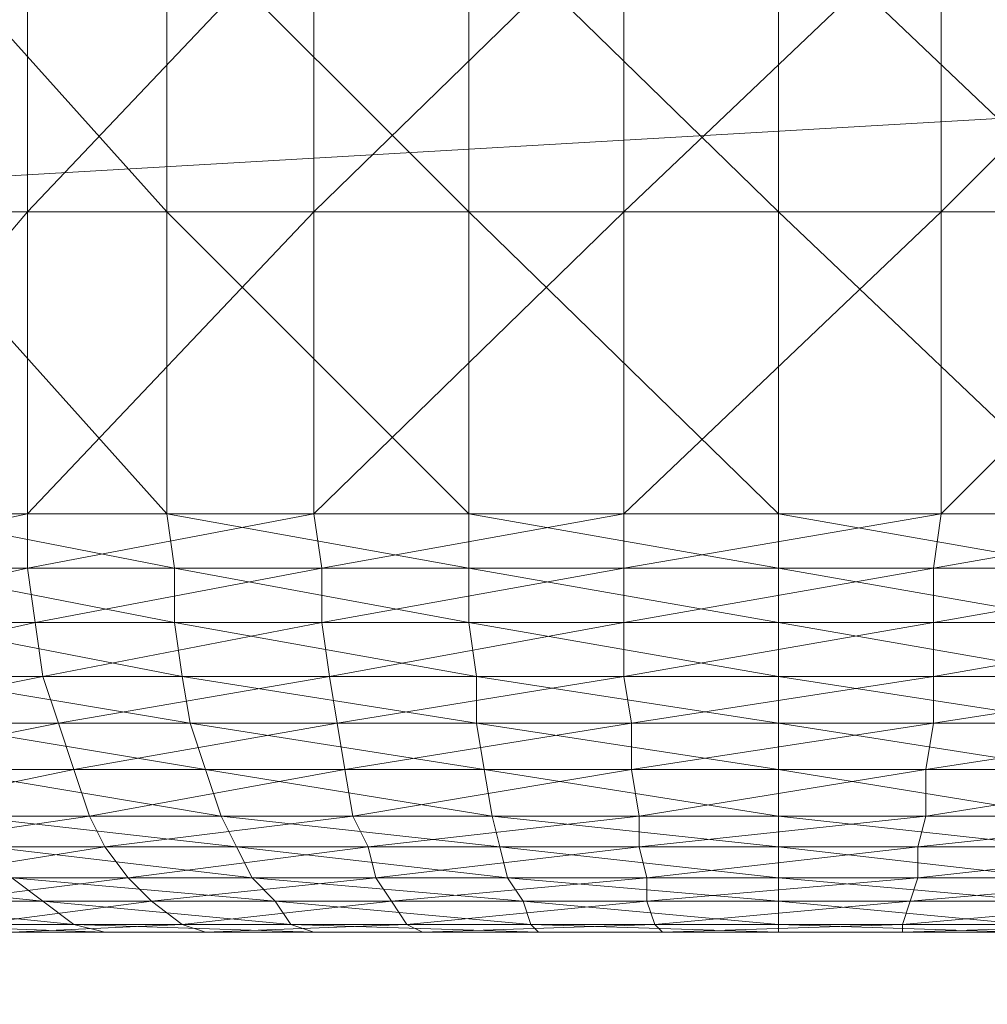
# Model space of a CAD drawing. Units: millimetres. Extents: x -428 to -27, y -2948 to -2909.
# Drawn here: x -38 to -36, y -2915 to -2914 of the extents above; entities that cross this region are included whole.
import ezdxf

# ---------------------------------------------------------------- set-up
doc = ezdxf.new("R2010")
doc.units = ezdxf.units.MM
doc.layers.add('Default', color=7, linetype='Continuous', true_color=0x000000)

msp = doc.modelspace()

# ---------------------------------------------------------------- meshes
at = {"layer": 'Default', "color": 18, "linetype": 'Continuous', "lineweight": 13, "true_color": 0x000000}
mesh = msp.add_polyface(dxfattribs=at)
corners = [(-114.885, -2915.7284, 174.09), (-75.375, -2913.4784, 175.93), (-75.375, -2915.8884, 174.51), (-114.885, -2913.1784, 175.59), (-75.375, -2911.6984, 178.09), (-114.885, -2911.3084, 177.87), (-75.375, -2910.4884, 180.73), (-114.885, -2910.0384, 180.65), (-75.375, -2910.5184, 183.52), (-114.885, -2910.0684, 183.61), (-75.375, -2911.7884, 186.14), (-75.375, -2910.5184, 183.52), (-114.885, -2911.3984, 186.37), (-75.375, -2913.5984, 188.26), (-114.885, -2913.3184, 188.61), (-75.375, -2916.0384, 189.63), (-114.885, -2915.8884, 190.06), (-75.375, -2918.7984, 190.09), (-114.885, -2918.7984, 190.54), (-75.375, -2921.5384, 189.58), (-114.885, -2921.6984, 190), (-75.375, -2924.2284, 188.26), (-114.885, -2924.5184, 188.61), (-75.375, -2925.9984, 186.1), (-114.885, -2926.3984, 186.33), (-75.375, -2926.9284, 183.47), (-114.885, -2927.3784, 183.54), (-75.375, -2926.8984, 180.67), (-114.885, -2927.3484, 180.59), (-75.375, -2925.6384, 177.95), (-114.885, -2926.0284, 177.72), (-75.375, -2923.8184, 175.83), (-114.885, -2924.1084, 175.48), (-75.375, -2921.3884, 174.46), (-114.885, -2921.5384, 174.03), (-75.375, -2918.6284, 174), (-114.885, -2918.6284, 173.54), (-28.605, -2913.1784, 175.59), (-28.605, -2911.3084, 177.87), (-28.605, -2910.3284, 180.65), (-28.605, -2910.3584, 183.61), (-28.605, -2911.3984, 186.37), (-28.605, -2913.3184, 188.61), (-28.605, -2915.8884, 190.06), (-28.605, -2918.7984, 190.54), (-28.605, -2921.6984, 190), (-28.605, -2924.2384, 188.5), (-28.605, -2926.1184, 186.22), (-28.605, -2927.0984, 183.44), (-28.605, -2927.0684, 180.48), (-28.605, -2926.0284, 177.72), (-28.605, -2924.1084, 175.48), (-28.605, -2921.5384, 174.03), (-28.605, -2918.6284, 173.54), (-28.605, -2915.7284, 174.09)]
mesh.append_faces([[corners[k] for k in face] for face in [(0, 1, 2, 2), (3, 4, 1, 1), (5, 6, 4, 4), (7, 8, 6, 6), (9, 10, 11, 11), (12, 13, 10, 10), (14, 15, 13, 13), (16, 17, 15, 15), (18, 19, 17, 17), (20, 21, 19, 19), (22, 23, 21, 21), (24, 25, 23, 23), (26, 27, 25, 25), (28, 29, 27, 27), (30, 31, 29, 29), (32, 33, 31, 31), (34, 35, 33, 33), (36, 2, 35, 35), (2, 1, 37, 37), (1, 4, 38, 38), (4, 6, 39, 39), (6, 8, 40, 40), (11, 10, 41, 41), (10, 13, 42, 42), (13, 15, 43, 43), (15, 17, 44, 44), (17, 19, 45, 45), (19, 21, 46, 46), (21, 23, 47, 47), (23, 25, 48, 48), (25, 27, 49, 49), (27, 29, 50, 50), (29, 31, 51, 51), (31, 33, 52, 52), (33, 35, 53, 53), (35, 2, 54, 54)]], dxfattribs={"color": 18})
mesh = msp.add_polyface(dxfattribs=at)
corners = [(-75.375, -2915.8884, 174.51), (-28.605, -2913.1784, 175.59), (-28.605, -2915.7284, 174.09), (-75.375, -2913.4784, 175.93), (-28.605, -2911.3084, 177.87), (-75.375, -2911.6984, 178.09), (-28.605, -2910.3284, 180.65), (-75.375, -2910.4884, 180.73), (-28.605, -2910.3584, 183.61), (-75.375, -2910.5184, 183.52), (-28.605, -2911.3984, 186.37), (-28.605, -2910.3584, 183.61), (-75.375, -2911.7884, 186.14), (-28.605, -2913.3184, 188.61), (-75.375, -2913.5984, 188.26), (-28.605, -2915.8884, 190.06), (-75.375, -2916.0384, 189.63), (-28.605, -2918.7984, 190.54), (-75.375, -2918.6284, 174), (-28.605, -2918.6284, 173.54), (-27.115, -2913.8484, 176.36), (-27.115, -2916.0784, 175.04), (-27.115, -2912.1984, 178.37), (-27.115, -2911.3284, 180.82), (-27.115, -2911.3584, 183.42), (-27.115, -2912.2684, 185.85), (-27.115, -2911.3584, 183.42), (-27.115, -2913.9584, 187.82), (-27.115, -2916.2284, 189.1), (-27.115, -2918.7884, 189.53), (-27.115, -2918.6384, 174.56), (-27.115, -2918.7084, 182.04), (-27.115, -2916.0784, 175.04), (-27.115, -2913.8484, 176.36), (-27.115, -2912.1984, 178.37), (-27.115, -2911.3284, 180.82), (-27.115, -2911.3584, 183.42), (-27.115, -2911.3584, 183.42), (-27.115, -2912.2684, 185.85), (-27.115, -2913.9584, 187.82), (-27.115, -2916.2284, 189.1), (-27.115, -2918.7884, 189.53), (-27.115, -2918.6384, 174.56)]
mesh.append_faces([[corners[k] for k in face] for face in [(0, 1, 2, 2), (3, 4, 1, 1), (5, 6, 4, 4), (7, 8, 6, 6), (9, 10, 11, 11), (12, 13, 10, 10), (14, 15, 13, 13), (16, 17, 15, 15), (18, 2, 19, 19), (2, 20, 21, 21), (2, 1, 20, 20), (1, 22, 20, 20), (1, 4, 22, 22), (4, 23, 22, 22), (4, 6, 23, 23), (6, 24, 23, 23), (6, 8, 24, 24), (11, 25, 26, 26), (11, 10, 25, 25), (10, 27, 25, 25), (10, 13, 27, 27), (13, 28, 27, 27), (13, 15, 28, 28), (15, 29, 28, 28), (15, 17, 29, 29), (19, 21, 30, 30), (19, 2, 21, 21), (31, 32, 33, 33), (31, 33, 34, 34), (31, 34, 35, 35), (31, 35, 36, 36), (31, 37, 38, 38), (31, 38, 39, 39), (31, 39, 40, 40), (31, 40, 41, 41), (31, 42, 32, 32)]], dxfattribs={"color": 18})
mesh = msp.add_polyface(dxfattribs=at)
corners = [(-37.045, -2914.1384, 180.31), (-36.645, -2914.1384, 180.27), (-36.645, -2914.2084, 180.28), (-37.435, -2914.1384, 180.43), (-37.045, -2914.2084, 180.32), (-37.785, -2914.1384, 180.63), (-37.425, -2914.2084, 180.44), (-38.095, -2914.1384, 180.89), (-37.785, -2914.2084, 180.63), (-37.615, -2914.1384, 184.02), (-37.945, -2914.1384, 183.79), (-37.945, -2914.2084, 183.78), (-37.615, -2914.2084, 184.02), (-37.245, -2914.1384, 184.18), (-37.235, -2914.2084, 184.17), (-36.845, -2914.1384, 184.26), (-36.845, -2914.2084, 184.26), (-36.435, -2914.1384, 184.26), (-37.045, -2913.7484, 180.31), (-36.645, -2913.7484, 180.27), (-36.645, -2914.1384, 180.27), (-37.045, -2914.1384, 180.31), (-37.435, -2913.7484, 180.43), (-37.435, -2914.1384, 180.43), (-37.785, -2913.7484, 180.63), (-37.785, -2914.1384, 180.63), (-38.095, -2913.7484, 180.89), (-38.095, -2914.1384, 180.89), (-37.945, -2914.1384, 183.79), (-37.945, -2913.7484, 183.79), (-38.225, -2914.1384, 183.49), (-37.615, -2913.7484, 184.02), (-37.615, -2914.1384, 184.02), (-37.245, -2913.7484, 184.18), (-37.245, -2914.1384, 184.18), (-36.845, -2913.7484, 184.26), (-36.845, -2914.1384, 184.26), (-36.435, -2913.7484, 184.26), (-37.045, -2913.3584, 180.31), (-36.645, -2913.3584, 180.27), (-37.435, -2913.3584, 180.43), (-37.785, -2913.3584, 180.63), (-38.095, -2913.3584, 180.89), (-37.945, -2913.3584, 183.79), (-38.225, -2913.7484, 183.49), (-37.615, -2913.3584, 184.02), (-37.245, -2913.3584, 184.18), (-36.845, -2913.3584, 184.26), (-36.435, -2913.3584, 184.26), (-37.045, -2912.9684, 180.31), (-37.435, -2912.9684, 180.43)]
mesh.append_faces([[corners[k] for k in face] for face in [(0, 1, 2, 2), (3, 0, 4, 4), (5, 3, 6, 6), (7, 5, 8, 8), (9, 10, 11, 11), (12, 9, 11, 11), (13, 9, 12, 12), (14, 13, 12, 12), (15, 13, 14, 14), (16, 15, 14, 14), (17, 15, 16, 16), (18, 19, 20, 20), (21, 18, 20, 20), (22, 18, 21, 21), (23, 22, 21, 21), (24, 22, 23, 23), (25, 24, 23, 23), (26, 24, 25, 25), (27, 26, 25, 25), (28, 29, 30, 30), (31, 29, 28, 28), (32, 31, 28, 28), (33, 31, 32, 32), (34, 33, 32, 32), (35, 33, 34, 34), (36, 35, 34, 34), (37, 35, 36, 36), (38, 39, 19, 19), (18, 38, 19, 19), (40, 38, 18, 18), (22, 40, 18, 18), (41, 40, 22, 22), (24, 41, 22, 22), (42, 41, 24, 24), (26, 42, 24, 24), (29, 43, 44, 44), (45, 43, 29, 29), (31, 45, 29, 29), (46, 45, 31, 31), (33, 46, 31, 31), (47, 46, 33, 33), (35, 47, 33, 33), (48, 47, 35, 35), (38, 49, 39, 39), (40, 50, 38, 38)]], dxfattribs={"color": 18})
mesh = msp.add_polyface(dxfattribs=at)
corners = [(-36.045, -2914.1384, 184.18), (-36.435, -2914.1384, 184.26), (-36.445, -2914.2084, 184.26), (-35.675, -2914.1384, 184.02), (-36.045, -2914.2084, 184.17), (-35.335, -2914.1384, 183.79), (-35.675, -2914.2084, 184.02), (-35.345, -2914.2084, 183.78), (-35.065, -2914.1384, 183.49), (-35.495, -2914.1384, 180.63), (-35.195, -2914.1384, 180.89), (-35.195, -2914.2084, 180.9), (-35.505, -2914.2084, 180.63), (-35.855, -2914.1384, 180.43), (-35.855, -2914.2084, 180.44), (-36.235, -2914.1384, 180.31), (-36.245, -2914.2084, 180.32), (-36.645, -2914.1384, 180.27), (-36.645, -2914.2084, 180.28), (-36.435, -2914.1384, 184.26), (-36.435, -2913.7484, 184.26), (-36.845, -2914.1384, 184.26), (-36.045, -2913.7484, 184.18), (-36.045, -2914.1384, 184.18), (-35.675, -2913.7484, 184.02), (-35.675, -2914.1384, 184.02), (-35.335, -2913.7484, 183.79), (-35.335, -2914.1384, 183.79), (-35.065, -2913.7484, 183.49), (-35.495, -2913.7484, 180.63), (-35.195, -2913.7484, 180.89), (-35.195, -2914.1384, 180.89), (-35.495, -2914.1384, 180.63), (-35.855, -2913.7484, 180.43), (-35.855, -2914.1384, 180.43), (-36.235, -2913.7484, 180.31), (-36.235, -2914.1384, 180.31), (-36.645, -2913.7484, 180.27), (-36.645, -2914.1384, 180.27), (-36.435, -2913.3584, 184.26), (-36.845, -2913.7484, 184.26), (-36.045, -2913.3584, 184.18), (-35.675, -2913.3584, 184.02), (-35.335, -2913.3584, 183.79), (-35.065, -2913.3584, 183.49), (-35.495, -2913.3584, 180.63), (-35.195, -2913.3584, 180.89), (-35.855, -2913.3584, 180.43), (-36.235, -2913.3584, 180.31), (-36.645, -2913.3584, 180.27)]
mesh.append_faces([[corners[k] for k in face] for face in [(0, 1, 2, 2), (3, 0, 4, 4), (5, 3, 6, 6), (7, 5, 6, 6), (8, 5, 7, 7), (9, 10, 11, 11), (12, 9, 11, 11), (13, 9, 12, 12), (14, 13, 12, 12), (15, 13, 14, 14), (16, 15, 14, 14), (17, 15, 16, 16), (18, 17, 16, 16), (19, 20, 21, 21), (22, 20, 19, 19), (23, 22, 19, 19), (24, 22, 23, 23), (25, 24, 23, 23), (26, 24, 25, 25), (27, 26, 25, 25), (28, 26, 27, 27), (29, 30, 31, 31), (32, 29, 31, 31), (33, 29, 32, 32), (34, 33, 32, 32), (35, 33, 34, 34), (36, 35, 34, 34), (37, 35, 36, 36), (38, 37, 36, 36), (20, 39, 40, 40), (41, 39, 20, 20), (22, 41, 20, 20), (42, 41, 22, 22), (24, 42, 22, 22), (43, 42, 24, 24), (26, 43, 24, 24), (44, 43, 26, 26), (45, 46, 30, 30), (29, 45, 30, 30), (47, 45, 29, 29), (33, 47, 29, 29), (48, 47, 33, 33), (35, 48, 33, 33), (49, 48, 35, 35), (37, 49, 35, 35)]], dxfattribs={"color": 18})
mesh = msp.add_polyface(dxfattribs=at)
corners = [(-37.695, -2914.5284, 180.76), (-37.365, -2914.5284, 180.58), (-37.345, -2914.5684, 180.63), (-37.975, -2914.5284, 181), (-37.665, -2914.5684, 180.8), (-37.805, -2914.5684, 183.63), (-37.845, -2914.5284, 183.67), (-38.055, -2914.5684, 183.37), (-37.535, -2914.5284, 183.88), (-37.515, -2914.5684, 183.83), (-37.195, -2914.5284, 184.03), (-37.725, -2914.4684, 180.72), (-37.385, -2914.4684, 180.54), (-38.015, -2914.4684, 180.97), (-37.555, -2914.4684, 183.92), (-37.875, -2914.4684, 183.7), (-37.205, -2914.4684, 184.07), (-37.745, -2914.4084, 180.69), (-37.405, -2914.4084, 180.5), (-38.035, -2914.4084, 180.94), (-37.575, -2914.4084, 183.96), (-37.895, -2914.4084, 183.73), (-37.215, -2914.4084, 184.11), (-37.765, -2914.3484, 180.66), (-37.415, -2914.3484, 180.47), (-38.065, -2914.3484, 180.92), (-37.595, -2914.3484, 183.98), (-37.915, -2914.3484, 183.76), (-37.225, -2914.3484, 184.14), (-37.775, -2914.2784, 180.64), (-37.425, -2914.2784, 180.45), (-38.075, -2914.2784, 180.91), (-37.605, -2914.2784, 184), (-37.935, -2914.2784, 183.77), (-37.235, -2914.2784, 184.16), (-37.785, -2914.2084, 180.63), (-37.425, -2914.2084, 180.44), (-38.085, -2914.2084, 180.9), (-37.615, -2914.2084, 184.02), (-37.945, -2914.2084, 183.78), (-37.235, -2914.2084, 184.17), (-37.785, -2914.1384, 180.63), (-38.095, -2914.1384, 180.89)]
mesh.append_faces([[corners[k] for k in face] for face in [(0, 1, 2, 2), (3, 0, 4, 4), (5, 6, 7, 7), (8, 6, 5, 5), (9, 8, 5, 5), (10, 8, 9, 9), (11, 12, 1, 1), (0, 11, 1, 1), (13, 11, 0, 0), (3, 13, 0, 0), (14, 15, 6, 6), (8, 14, 6, 6), (16, 14, 8, 8), (17, 18, 12, 12), (11, 17, 12, 12), (19, 17, 11, 11), (13, 19, 11, 11), (20, 21, 15, 15), (14, 20, 15, 15), (22, 20, 14, 14), (23, 24, 18, 18), (17, 23, 18, 18), (25, 23, 17, 17), (19, 25, 17, 17), (26, 27, 21, 21), (20, 26, 21, 21), (28, 26, 20, 20), (29, 30, 24, 24), (23, 29, 24, 24), (31, 29, 23, 23), (25, 31, 23, 23), (32, 33, 27, 27), (26, 32, 27, 27), (34, 32, 26, 26), (28, 34, 26, 26), (35, 36, 30, 30), (29, 35, 30, 30), (37, 35, 29, 29), (31, 37, 29, 29), (38, 39, 33, 33), (32, 38, 33, 33), (40, 38, 32, 32), (34, 40, 32, 32), (35, 41, 36, 36), (37, 42, 35, 35)]], dxfattribs={"color": 18})
mesh = msp.add_polyface(dxfattribs=at)
corners = [(-37.015, -2914.5284, 180.47), (-36.645, -2914.5284, 180.43), (-36.645, -2914.5684, 180.48), (-37.365, -2914.5284, 180.58), (-37.005, -2914.5684, 180.52), (-37.175, -2914.5684, 183.98), (-37.195, -2914.5284, 184.03), (-37.515, -2914.5684, 183.83), (-36.825, -2914.5284, 184.1), (-36.825, -2914.5684, 184.05), (-36.455, -2914.5284, 184.1), (-37.025, -2914.4684, 180.42), (-36.645, -2914.4684, 180.38), (-37.385, -2914.4684, 180.54), (-37.205, -2914.4684, 184.07), (-37.535, -2914.5284, 183.88), (-36.835, -2914.4684, 184.15), (-36.455, -2914.4684, 184.15), (-37.035, -2914.4084, 180.38), (-36.645, -2914.4084, 180.34), (-37.405, -2914.4084, 180.5), (-37.215, -2914.4084, 184.11), (-37.555, -2914.4684, 183.92), (-36.835, -2914.4084, 184.19), (-36.445, -2914.4084, 184.19), (-37.035, -2914.3484, 180.35), (-36.645, -2914.3484, 180.31), (-37.415, -2914.3484, 180.47), (-37.225, -2914.3484, 184.14), (-37.575, -2914.4084, 183.96), (-36.845, -2914.3484, 184.22), (-36.445, -2914.3484, 184.22), (-37.045, -2914.2784, 180.33), (-36.645, -2914.2784, 180.29), (-37.425, -2914.2784, 180.45), (-36.845, -2914.2784, 184.24), (-37.235, -2914.2784, 184.16), (-36.445, -2914.2784, 184.24), (-37.045, -2914.2084, 180.32), (-36.645, -2914.2084, 180.28), (-37.425, -2914.2084, 180.44), (-36.845, -2914.2084, 184.26), (-37.235, -2914.2084, 184.17), (-36.445, -2914.2084, 184.26), (-37.045, -2914.1384, 180.31), (-37.435, -2914.1384, 180.43)]
mesh.append_faces([[corners[k] for k in face] for face in [(0, 1, 2, 2), (3, 0, 4, 4), (5, 6, 7, 7), (8, 6, 5, 5), (9, 8, 5, 5), (10, 8, 9, 9), (11, 12, 1, 1), (0, 11, 1, 1), (13, 11, 0, 0), (3, 13, 0, 0), (6, 14, 15, 15), (16, 14, 6, 6), (8, 16, 6, 6), (17, 16, 8, 8), (18, 19, 12, 12), (11, 18, 12, 12), (20, 18, 11, 11), (13, 20, 11, 11), (14, 21, 22, 22), (23, 21, 14, 14), (16, 23, 14, 14), (24, 23, 16, 16), (25, 26, 19, 19), (18, 25, 19, 19), (27, 25, 18, 18), (20, 27, 18, 18), (21, 28, 29, 29), (30, 28, 21, 21), (23, 30, 21, 21), (31, 30, 23, 23), (32, 33, 26, 26), (25, 32, 26, 26), (34, 32, 25, 25), (27, 34, 25, 25), (35, 36, 28, 28), (30, 35, 28, 28), (37, 35, 30, 30), (38, 39, 33, 33), (32, 38, 33, 33), (40, 38, 32, 32), (34, 40, 32, 32), (41, 42, 36, 36), (35, 41, 36, 36), (43, 41, 35, 35), (38, 44, 39, 39), (40, 45, 38, 38)]], dxfattribs={"color": 18})
mesh = msp.add_polyface(dxfattribs=at)
corners = [(-36.095, -2914.5284, 184.03), (-36.455, -2914.5284, 184.1), (-36.465, -2914.5684, 184.05), (-35.745, -2914.5284, 183.88), (-36.105, -2914.5684, 183.98), (-36.275, -2914.5284, 180.47), (-35.915, -2914.5284, 180.58), (-35.935, -2914.5684, 180.63), (-36.285, -2914.5684, 180.52), (-36.645, -2914.5284, 180.43), (-36.645, -2914.5684, 180.48), (-36.455, -2914.4684, 184.15), (-36.825, -2914.5284, 184.1), (-36.075, -2914.4684, 184.07), (-35.725, -2914.4684, 183.92), (-36.265, -2914.4684, 180.42), (-35.895, -2914.4684, 180.54), (-36.645, -2914.4684, 180.38), (-36.445, -2914.4084, 184.19), (-36.835, -2914.4684, 184.15), (-36.065, -2914.4084, 184.11), (-35.705, -2914.4084, 183.96), (-36.255, -2914.4084, 180.38), (-35.885, -2914.4084, 180.5), (-36.645, -2914.4084, 180.34), (-36.445, -2914.3484, 184.22), (-36.835, -2914.4084, 184.19), (-36.055, -2914.3484, 184.14), (-35.695, -2914.3484, 183.98), (-36.245, -2914.3484, 180.35), (-35.865, -2914.3484, 180.47), (-36.645, -2914.3484, 180.31), (-36.445, -2914.2784, 184.24), (-36.845, -2914.3484, 184.22), (-36.045, -2914.2784, 184.16), (-35.685, -2914.2784, 184), (-36.245, -2914.2784, 180.33), (-36.645, -2914.2784, 180.29), (-36.445, -2914.2084, 184.26), (-36.845, -2914.2784, 184.24), (-36.045, -2914.2084, 184.17), (-36.245, -2914.2084, 180.32), (-35.865, -2914.2784, 180.45), (-36.645, -2914.2084, 180.28), (-36.435, -2914.1384, 184.26), (-36.845, -2914.2084, 184.26), (-36.045, -2914.1384, 184.18)]
mesh.append_faces([[corners[k] for k in face] for face in [(0, 1, 2, 2), (3, 0, 4, 4), (5, 6, 7, 7), (8, 5, 7, 7), (9, 5, 8, 8), (10, 9, 8, 8), (1, 11, 12, 12), (13, 11, 1, 1), (0, 13, 1, 1), (14, 13, 0, 0), (15, 16, 6, 6), (5, 15, 6, 6), (17, 15, 5, 5), (9, 17, 5, 5), (11, 18, 19, 19), (20, 18, 11, 11), (13, 20, 11, 11), (21, 20, 13, 13), (22, 23, 16, 16), (15, 22, 16, 16), (24, 22, 15, 15), (17, 24, 15, 15), (18, 25, 26, 26), (27, 25, 18, 18), (20, 27, 18, 18), (28, 27, 20, 20), (29, 30, 23, 23), (22, 29, 23, 23), (31, 29, 22, 22), (24, 31, 22, 22), (25, 32, 33, 33), (34, 32, 25, 25), (27, 34, 25, 25), (35, 34, 27, 27), (29, 36, 30, 30), (37, 36, 29, 29), (31, 37, 29, 29), (32, 38, 39, 39), (40, 38, 32, 32), (34, 40, 32, 32), (36, 41, 42, 42), (43, 41, 36, 36), (37, 43, 36, 36), (38, 44, 45, 45), (40, 46, 38, 38)]], dxfattribs={"color": 18})
mesh = msp.add_polyface(dxfattribs=at)
corners = [(-37.465, -2914.6784, 182.14), (-37.425, -2914.6784, 181.98), (-37.225, -2914.6784, 182.05), (-37.475, -2914.6784, 182.31), (-37.265, -2914.6784, 182.18), (-37.265, -2914.6784, 182.3), (-37.445, -2914.6784, 182.48), (-37.245, -2914.6784, 182.43), (-37.395, -2914.6784, 182.64), (-37.525, -2914.6784, 181.72), (-37.395, -2914.6784, 181.55), (-37.245, -2914.6784, 181.7), (-37.355, -2914.6784, 181.83), (-37.625, -2914.6784, 181.91), (-37.675, -2914.6784, 182.11), (-37.655, -2914.6784, 182.53), (-37.575, -2914.6784, 182.73), (-37.465, -2914.6784, 182.91), (-37.305, -2914.6784, 182.78), (-37.325, -2914.6784, 183.06), (-37.545, -2914.6784, 181.41), (-37.355, -2914.6784, 181.24), (-37.235, -2914.6784, 181.41), (-37.705, -2914.6784, 181.61), (-37.455, -2914.6784, 183.22), (-37.635, -2914.6784, 183.04), (-37.245, -2914.6784, 183.36), (-37.705, -2914.6784, 181.26), (-37.475, -2914.6784, 181.07), (-37.355, -2914.6784, 183.55), (-37.595, -2914.6784, 183.38), (-37.515, -2914.6784, 181.01), (-37.215, -2914.6784, 180.93), (-37.385, -2914.6784, 183.61), (-37.105, -2914.6784, 183.73), (-37.555, -2914.6684, 180.96), (-37.275, -2914.6684, 180.8), (-37.245, -2914.6784, 180.86), (-37.415, -2914.6684, 183.67), (-37.635, -2914.6784, 183.43), (-37.125, -2914.6684, 183.8), (-37.595, -2914.6384, 180.9), (-37.295, -2914.6384, 180.74), (-37.145, -2914.6384, 183.86), (-37.455, -2914.6384, 183.73), (-37.635, -2914.6084, 180.85), (-37.325, -2914.6084, 180.68), (-37.165, -2914.6084, 183.92), (-37.485, -2914.6084, 183.78), (-37.665, -2914.5684, 180.8), (-37.345, -2914.5684, 180.63), (-37.175, -2914.5684, 183.98), (-37.515, -2914.5684, 183.83), (-37.695, -2914.5284, 180.76)]
mesh.append_faces([[corners[k] for k in face] for face in [(0, 1, 2, 2), (3, 0, 4, 4), (5, 3, 4, 4), (6, 3, 5, 5), (7, 6, 5, 5), (8, 6, 7, 7), (9, 10, 11, 11), (12, 9, 11, 11), (13, 9, 12, 12), (1, 13, 12, 12), (0, 14, 1, 1), (6, 15, 3, 3), (8, 16, 6, 6), (17, 16, 8, 8), (18, 17, 8, 8), (19, 17, 18, 18), (20, 21, 22, 22), (10, 20, 22, 22), (23, 20, 10, 10), (9, 23, 10, 10), (24, 25, 17, 17), (19, 24, 17, 17), (26, 24, 19, 19), (27, 28, 21, 21), (20, 27, 21, 21), (29, 30, 24, 24), (26, 29, 24, 24), (28, 31, 32, 32), (29, 33, 30, 30), (34, 33, 29, 29), (35, 36, 37, 37), (31, 35, 37, 37), (33, 38, 39, 39), (40, 38, 33, 33), (41, 42, 36, 36), (35, 41, 36, 36), (43, 44, 38, 38), (45, 46, 42, 42), (41, 45, 42, 42), (47, 48, 44, 44), (43, 47, 44, 44), (49, 50, 46, 46), (45, 49, 46, 46), (51, 52, 48, 48), (47, 51, 48, 48), (49, 53, 50, 50)]], dxfattribs={"color": 18})
mesh = msp.add_polyface(dxfattribs=at)
corners = [(-37.225, -2914.6784, 182.05), (-37.175, -2914.6784, 181.94), (-36.995, -2914.6784, 182.05), (-37.265, -2914.6784, 182.18), (-37.035, -2914.6784, 182.13), (-37.055, -2914.6784, 182.21), (-37.265, -2914.6784, 182.3), (-37.055, -2914.6784, 182.29), (-37.245, -2914.6784, 182.43), (-37.045, -2914.6784, 182.38), (-37.205, -2914.6784, 182.55), (-37.135, -2914.6784, 182.65), (-37.015, -2914.6784, 182.45), (-37.245, -2914.6784, 181.7), (-37.115, -2914.6784, 181.59), (-36.995, -2914.6784, 181.76), (-37.095, -2914.6784, 181.84), (-37.355, -2914.6784, 181.83), (-37.425, -2914.6784, 181.98), (-37.465, -2914.6784, 182.14), (-37.395, -2914.6784, 182.64), (-37.305, -2914.6784, 182.78), (-37.185, -2914.6784, 182.9), (-37.045, -2914.6784, 182.75), (-37.395, -2914.6784, 181.55), (-37.235, -2914.6784, 181.41), (-37.325, -2914.6784, 183.06), (-37.145, -2914.6784, 183.18), (-37.045, -2914.6784, 183), (-37.355, -2914.6784, 181.24), (-37.135, -2914.6784, 181.12), (-37.055, -2914.6784, 181.31), (-37.245, -2914.6784, 183.36), (-37.015, -2914.6784, 183.46), (-37.475, -2914.6784, 181.07), (-37.215, -2914.6784, 180.93), (-37.075, -2914.6784, 183.66), (-37.355, -2914.6784, 183.55), (-37.515, -2914.6784, 181.01), (-37.245, -2914.6784, 180.86), (-37.105, -2914.6784, 183.73), (-37.275, -2914.6684, 180.8), (-36.955, -2914.6784, 180.77), (-37.125, -2914.6684, 183.8), (-37.385, -2914.6784, 183.61), (-37.295, -2914.6384, 180.74), (-36.965, -2914.6684, 180.7), (-37.145, -2914.6384, 183.86), (-37.415, -2914.6684, 183.67), (-37.325, -2914.6084, 180.68), (-36.975, -2914.6384, 180.64), (-37.345, -2914.5684, 180.63), (-37.005, -2914.5684, 180.52), (-36.995, -2914.6084, 180.58), (-36.825, -2914.5684, 184.05), (-37.175, -2914.5684, 183.98), (-37.165, -2914.6084, 183.92), (-37.365, -2914.5284, 180.58)]
mesh.append_faces([[corners[k] for k in face] for face in [(0, 1, 2, 2), (3, 0, 4, 4), (5, 3, 4, 4), (6, 3, 5, 5), (7, 6, 5, 5), (8, 6, 7, 7), (9, 8, 7, 7), (10, 8, 9, 9), (11, 10, 12, 12), (13, 14, 15, 15), (16, 13, 15, 15), (17, 13, 16, 16), (1, 17, 16, 16), (18, 17, 1, 1), (0, 18, 1, 1), (3, 19, 0, 0), (10, 20, 8, 8), (21, 20, 10, 10), (11, 21, 10, 10), (22, 21, 11, 11), (23, 22, 11, 11), (24, 25, 14, 14), (13, 24, 14, 14), (22, 26, 21, 21), (27, 26, 22, 22), (28, 27, 22, 22), (29, 30, 31, 31), (25, 29, 31, 31), (27, 32, 26, 26), (33, 32, 27, 27), (34, 35, 30, 30), (29, 34, 30, 30), (36, 37, 32, 32), (33, 36, 32, 32), (38, 39, 35, 35), (36, 40, 37, 37), (39, 41, 42, 42), (40, 43, 44, 44), (41, 45, 46, 46), (43, 47, 48, 48), (45, 49, 50, 50), (51, 52, 53, 53), (49, 51, 53, 53), (54, 55, 56, 56), (51, 57, 52, 52)]], dxfattribs={"color": 18})
mesh = msp.add_polyface(dxfattribs=at)
corners = [(-36.855, -2914.6784, 182.28), (-36.845, -2914.6784, 182.24), (-36.645, -2914.6784, 182.27), (-36.885, -2914.6784, 181.93), (-36.805, -2914.6784, 181.89), (-36.725, -2914.6784, 182.08), (-36.765, -2914.6784, 182.1), (-36.945, -2914.6784, 181.98), (-36.795, -2914.6784, 182.13), (-36.995, -2914.6784, 182.05), (-36.815, -2914.6784, 182.16), (-36.835, -2914.6784, 182.2), (-37.035, -2914.6784, 182.13), (-37.055, -2914.6784, 182.21), (-37.055, -2914.6784, 182.29), (-36.845, -2914.6784, 182.32), (-37.045, -2914.6784, 182.38), (-36.825, -2914.6784, 182.36), (-37.015, -2914.6784, 182.45), (-36.975, -2914.6784, 182.53), (-36.805, -2914.6784, 182.4), (-36.915, -2914.6784, 182.59), (-36.775, -2914.6784, 182.43), (-36.845, -2914.6784, 182.64), (-36.745, -2914.6784, 182.45), (-36.765, -2914.6784, 182.67), (-36.885, -2914.6784, 181.7), (-36.765, -2914.6784, 181.66), (-36.725, -2914.6784, 181.86), (-36.995, -2914.6784, 181.76), (-36.945, -2914.6784, 182.82), (-36.825, -2914.6784, 182.87), (-36.705, -2914.6784, 182.89), (-36.975, -2914.6784, 181.5), (-36.815, -2914.6784, 181.45), (-36.895, -2914.6784, 183.07), (-36.725, -2914.6784, 183.1), (-37.055, -2914.6784, 181.31), (-36.855, -2914.6784, 181.25), (-36.745, -2914.6784, 183.31), (-36.955, -2914.6784, 183.27), (-36.895, -2914.6784, 181.04), (-36.645, -2914.6784, 181.23), (-36.765, -2914.6784, 183.52), (-36.935, -2914.6784, 180.84), (-36.645, -2914.6784, 181.02), (-36.785, -2914.6784, 183.72), (-37.015, -2914.6784, 183.46), (-36.955, -2914.6784, 180.77), (-36.645, -2914.6784, 180.81), (-36.965, -2914.6684, 180.7), (-36.645, -2914.6784, 180.74), (-36.975, -2914.6384, 180.64), (-36.645, -2914.6684, 180.67), (-36.995, -2914.6084, 180.58), (-36.645, -2914.6384, 180.6), (-37.005, -2914.5684, 180.52), (-36.645, -2914.6084, 180.54), (-37.015, -2914.5284, 180.47), (-36.645, -2914.5684, 180.48)]
mesh.append_faces([[corners[k] for k in face] for face in [(0, 1, 2, 2), (3, 4, 5, 5), (6, 3, 5, 5), (7, 3, 6, 6), (8, 7, 6, 6), (9, 7, 8, 8), (10, 9, 8, 8), (11, 12, 10, 10), (1, 13, 11, 11), (0, 14, 1, 1), (15, 16, 0, 0), (17, 18, 15, 15), (19, 18, 17, 17), (20, 19, 17, 17), (21, 19, 20, 20), (22, 21, 20, 20), (23, 21, 22, 22), (24, 23, 22, 22), (25, 23, 24, 24), (26, 27, 28, 28), (4, 26, 28, 28), (29, 26, 4, 4), (3, 29, 4, 4), (23, 30, 21, 21), (31, 30, 23, 23), (25, 31, 23, 23), (32, 31, 25, 25), (33, 34, 27, 27), (26, 33, 27, 27), (31, 35, 30, 30), (36, 35, 31, 31), (32, 36, 31, 31), (37, 38, 34, 34), (39, 40, 35, 35), (36, 39, 35, 35), (38, 41, 42, 42), (39, 43, 40, 40), (41, 44, 45, 45), (43, 46, 47, 47), (44, 48, 49, 49), (48, 50, 51, 51), (50, 52, 53, 53), (52, 54, 55, 55), (54, 56, 57, 57), (56, 58, 59, 59)]], dxfattribs={"color": 18})
mesh = msp.add_polyface(dxfattribs=at)
corners = [(-36.625, -2914.6784, 182.48), (-36.665, -2914.6784, 182.48), (-36.645, -2914.6784, 182.27), (-36.575, -2914.6784, 182.47), (-36.545, -2914.6784, 182.45), (-36.505, -2914.6784, 182.43), (-36.475, -2914.6784, 182.4), (-36.455, -2914.6784, 182.36), (-36.445, -2914.6784, 182.32), (-36.435, -2914.6784, 182.28), (-36.435, -2914.6784, 182.24), (-36.445, -2914.6784, 182.2), (-36.465, -2914.6784, 182.16), (-36.495, -2914.6784, 182.13), (-36.525, -2914.6784, 182.1), (-36.555, -2914.6784, 182.08), (-36.605, -2914.6784, 182.07), (-36.645, -2914.6784, 182.06), (-36.605, -2914.6784, 182.69), (-36.515, -2914.6784, 182.67), (-36.435, -2914.6784, 182.64), (-36.555, -2914.6784, 181.86), (-36.475, -2914.6784, 181.89), (-36.645, -2914.6784, 181.85), (-36.575, -2914.6784, 182.89), (-36.685, -2914.6784, 182.69), (-36.455, -2914.6784, 182.87), (-36.645, -2914.6784, 181.65), (-36.515, -2914.6784, 181.66), (-36.555, -2914.6784, 183.1), (-36.705, -2914.6784, 182.89), (-36.395, -2914.6784, 183.07), (-36.645, -2914.6784, 181.44), (-36.475, -2914.6784, 181.45), (-36.535, -2914.6784, 183.31), (-36.725, -2914.6784, 183.1), (-36.645, -2914.6784, 181.23), (-36.515, -2914.6784, 183.52), (-36.745, -2914.6784, 183.31), (-36.645, -2914.6784, 181.02), (-36.435, -2914.6784, 181.25), (-36.495, -2914.6784, 183.72), (-36.765, -2914.6784, 183.52), (-36.485, -2914.6784, 183.79), (-36.785, -2914.6784, 183.72), (-36.485, -2914.6684, 183.86), (-36.795, -2914.6784, 183.79), (-36.475, -2914.6384, 183.93), (-36.805, -2914.6684, 183.86), (-36.465, -2914.6084, 183.99), (-36.815, -2914.6384, 183.93), (-36.465, -2914.5684, 184.05), (-36.815, -2914.6084, 183.99), (-36.455, -2914.5284, 184.1), (-36.825, -2914.5684, 184.05)]
mesh.append_faces([[corners[k] for k in face] for face in [(0, 1, 2, 2), (3, 0, 2, 2), (4, 3, 2, 2), (5, 4, 2, 2), (6, 5, 2, 2), (7, 6, 2, 2), (8, 7, 2, 2), (9, 8, 2, 2), (10, 9, 2, 2), (11, 10, 2, 2), (12, 11, 2, 2), (13, 12, 2, 2), (14, 13, 2, 2), (15, 14, 2, 2), (16, 15, 2, 2), (17, 16, 2, 2), (0, 18, 1, 1), (19, 18, 0, 0), (3, 19, 0, 0), (20, 19, 3, 3), (4, 20, 3, 3), (21, 22, 15, 15), (16, 21, 15, 15), (23, 21, 16, 16), (17, 23, 16, 16), (18, 24, 25, 25), (26, 24, 18, 18), (19, 26, 18, 18), (27, 28, 21, 21), (23, 27, 21, 21), (24, 29, 30, 30), (31, 29, 24, 24), (32, 33, 28, 28), (27, 32, 28, 28), (29, 34, 35, 35), (32, 36, 33, 33), (34, 37, 38, 38), (36, 39, 40, 40), (37, 41, 42, 42), (41, 43, 44, 44), (43, 45, 46, 46), (45, 47, 48, 48), (47, 49, 50, 50), (49, 51, 52, 52), (51, 53, 54, 54)]], dxfattribs={"color": 18})
mesh = msp.add_polyface(dxfattribs=at)
corners = [(-36.265, -2914.6784, 182.45), (-36.315, -2914.6784, 182.53), (-36.475, -2914.6784, 182.4), (-36.235, -2914.6784, 182.38), (-36.455, -2914.6784, 182.36), (-36.225, -2914.6784, 182.29), (-36.445, -2914.6784, 182.32), (-36.225, -2914.6784, 182.21), (-36.435, -2914.6784, 182.28), (-36.435, -2914.6784, 182.24), (-36.255, -2914.6784, 182.13), (-36.285, -2914.6784, 182.05), (-36.445, -2914.6784, 182.2), (-36.235, -2914.6784, 182.75), (-36.335, -2914.6784, 182.82), (-36.435, -2914.6784, 182.64), (-36.375, -2914.6784, 182.59), (-36.145, -2914.6784, 182.65), (-36.085, -2914.6784, 182.55), (-36.115, -2914.6784, 181.94), (-36.185, -2914.6784, 181.84), (-36.335, -2914.6784, 181.98), (-36.285, -2914.6784, 181.76), (-36.405, -2914.6784, 181.93), (-36.395, -2914.6784, 181.7), (-36.235, -2914.6784, 183), (-36.455, -2914.6784, 182.87), (-36.095, -2914.6784, 182.9), (-36.165, -2914.6784, 181.59), (-36.315, -2914.6784, 181.5), (-36.135, -2914.6784, 183.18), (-36.335, -2914.6784, 183.27), (-36.395, -2914.6784, 183.07), (-36.235, -2914.6784, 181.31), (-36.435, -2914.6784, 181.25), (-36.475, -2914.6784, 181.45), (-36.035, -2914.6784, 183.36), (-36.265, -2914.6784, 183.46), (-36.395, -2914.6784, 181.04), (-36.145, -2914.6784, 181.12), (-36.205, -2914.6784, 183.66), (-36.515, -2914.6784, 183.52), (-36.345, -2914.6784, 180.84), (-36.185, -2914.6784, 183.73), (-36.495, -2914.6784, 183.72), (-36.335, -2914.6784, 180.77), (-36.065, -2914.6784, 180.93), (-36.165, -2914.6684, 183.8), (-36.485, -2914.6784, 183.79), (-36.145, -2914.6384, 183.86), (-36.485, -2914.6684, 183.86), (-36.125, -2914.6084, 183.92), (-36.475, -2914.6384, 183.93), (-36.105, -2914.5684, 183.98), (-36.465, -2914.5684, 184.05), (-36.465, -2914.6084, 183.99), (-36.645, -2914.5684, 180.48), (-36.285, -2914.5684, 180.52), (-36.295, -2914.6084, 180.58), (-36.095, -2914.5284, 184.03)]
mesh.append_faces([[corners[k] for k in face] for face in [(0, 1, 2, 2), (3, 0, 4, 4), (5, 3, 6, 6), (7, 5, 8, 8), (9, 7, 8, 8), (10, 7, 9, 9), (11, 10, 12, 12), (13, 14, 15, 15), (16, 13, 15, 15), (17, 13, 16, 16), (1, 17, 16, 16), (18, 17, 1, 1), (0, 18, 1, 1), (11, 19, 10, 10), (20, 19, 11, 11), (21, 20, 11, 11), (22, 20, 21, 21), (23, 22, 21, 21), (24, 22, 23, 23), (14, 25, 26, 26), (27, 25, 14, 14), (13, 27, 14, 14), (22, 28, 20, 20), (29, 28, 22, 22), (24, 29, 22, 22), (30, 31, 32, 32), (25, 30, 32, 32), (29, 33, 28, 28), (34, 33, 29, 29), (35, 34, 29, 29), (36, 37, 31, 31), (30, 36, 31, 31), (38, 39, 33, 33), (34, 38, 33, 33), (37, 40, 41, 41), (38, 42, 39, 39), (40, 43, 44, 44), (42, 45, 46, 46), (43, 47, 48, 48), (47, 49, 50, 50), (49, 51, 52, 52), (53, 54, 55, 55), (51, 53, 55, 55), (56, 57, 58, 58), (53, 59, 54, 54)]], dxfattribs={"color": 18})
mesh = msp.add_polyface(dxfattribs=at)
corners = [(-37.675, -2914.6784, 182.11), (-37.625, -2914.6784, 181.91), (-37.425, -2914.6784, 181.98), (-37.685, -2914.6784, 182.32), (-37.465, -2914.6784, 182.14), (-37.475, -2914.6784, 182.31), (-37.655, -2914.6784, 182.53), (-37.575, -2914.6784, 182.73), (-37.445, -2914.6784, 182.48), (-37.815, -2914.6784, 181.84), (-37.705, -2914.6784, 181.61), (-37.525, -2914.6784, 181.72), (-37.875, -2914.6784, 182.08), (-37.895, -2914.6784, 182.33), (-37.855, -2914.6784, 182.58), (-37.765, -2914.6784, 182.82), (-37.635, -2914.6784, 183.04), (-37.465, -2914.6784, 182.91), (-37.885, -2914.6784, 181.5), (-37.705, -2914.6784, 181.26), (-37.545, -2914.6784, 181.41), (-37.795, -2914.6784, 183.16), (-37.595, -2914.6784, 183.38), (-37.455, -2914.6784, 183.22), (-37.755, -2914.6784, 181.22), (-37.515, -2914.6784, 181.01), (-37.475, -2914.6784, 181.07), (-37.945, -2914.6784, 181.46), (-37.635, -2914.6784, 183.43), (-37.855, -2914.6784, 183.21), (-37.385, -2914.6784, 183.61), (-37.805, -2914.6684, 181.17), (-37.555, -2914.6684, 180.96), (-37.685, -2914.6684, 183.48), (-37.415, -2914.6684, 183.67), (-37.855, -2914.6384, 181.12), (-37.595, -2914.6384, 180.9), (-37.725, -2914.6384, 183.54), (-37.905, -2914.6684, 183.25), (-37.455, -2914.6384, 183.73), (-37.895, -2914.6084, 181.08), (-37.635, -2914.6084, 180.85), (-37.485, -2914.6084, 183.78), (-37.765, -2914.6084, 183.58), (-37.935, -2914.5684, 181.04), (-37.665, -2914.5684, 180.8), (-37.515, -2914.5684, 183.83), (-37.805, -2914.5684, 183.63)]
mesh.append_faces([[corners[k] for k in face] for face in [(0, 1, 2, 2), (3, 0, 4, 4), (5, 3, 4, 4), (6, 3, 5, 5), (7, 6, 8, 8), (9, 10, 11, 11), (1, 9, 11, 11), (12, 9, 1, 1), (0, 12, 1, 1), (13, 12, 0, 0), (3, 13, 0, 0), (14, 13, 3, 3), (6, 14, 3, 3), (15, 14, 6, 6), (7, 15, 6, 6), (16, 15, 7, 7), (17, 16, 7, 7), (18, 19, 20, 20), (10, 18, 20, 20), (16, 21, 15, 15), (22, 21, 16, 16), (23, 22, 16, 16), (24, 25, 26, 26), (19, 24, 26, 26), (27, 24, 19, 19), (28, 29, 21, 21), (22, 28, 21, 21), (30, 28, 22, 22), (31, 32, 25, 25), (24, 31, 25, 25), (28, 33, 29, 29), (34, 33, 28, 28), (35, 36, 32, 32), (31, 35, 32, 32), (33, 37, 38, 38), (39, 37, 33, 33), (34, 39, 33, 33), (40, 41, 36, 36), (35, 40, 36, 36), (42, 43, 37, 37), (39, 42, 37, 37), (44, 45, 41, 41), (40, 44, 41, 41), (46, 47, 43, 43), (42, 46, 43, 43)]], dxfattribs={"color": 18})
mesh = msp.add_polyface(dxfattribs=at)
corners = [(-37.035, -2914.6784, 182.13), (-36.995, -2914.6784, 182.05), (-36.815, -2914.6784, 182.16), (-37.055, -2914.6784, 182.21), (-36.835, -2914.6784, 182.2), (-37.055, -2914.6784, 182.29), (-36.845, -2914.6784, 182.24), (-37.045, -2914.6784, 182.38), (-36.855, -2914.6784, 182.28), (-37.015, -2914.6784, 182.45), (-36.845, -2914.6784, 182.32), (-37.095, -2914.6784, 181.84), (-36.995, -2914.6784, 181.76), (-36.885, -2914.6784, 181.93), (-36.945, -2914.6784, 181.98), (-37.175, -2914.6784, 181.94), (-37.225, -2914.6784, 182.05), (-37.205, -2914.6784, 182.55), (-36.975, -2914.6784, 182.53), (-37.135, -2914.6784, 182.65), (-37.045, -2914.6784, 182.75), (-36.915, -2914.6784, 182.59), (-36.945, -2914.6784, 182.82), (-37.115, -2914.6784, 181.59), (-36.975, -2914.6784, 181.5), (-36.885, -2914.6784, 181.7), (-37.045, -2914.6784, 183), (-37.185, -2914.6784, 182.9), (-36.895, -2914.6784, 183.07), (-37.055, -2914.6784, 181.31), (-36.815, -2914.6784, 181.45), (-37.235, -2914.6784, 181.41), (-36.955, -2914.6784, 183.27), (-37.145, -2914.6784, 183.18), (-37.135, -2914.6784, 181.12), (-36.895, -2914.6784, 181.04), (-36.855, -2914.6784, 181.25), (-37.015, -2914.6784, 183.46), (-36.765, -2914.6784, 183.52), (-37.215, -2914.6784, 180.93), (-36.935, -2914.6784, 180.84), (-36.785, -2914.6784, 183.72), (-37.075, -2914.6784, 183.66), (-37.245, -2914.6784, 180.86), (-36.955, -2914.6784, 180.77), (-36.795, -2914.6784, 183.79), (-37.105, -2914.6784, 183.73), (-37.275, -2914.6684, 180.8), (-36.965, -2914.6684, 180.7), (-36.805, -2914.6684, 183.86), (-37.125, -2914.6684, 183.8), (-37.295, -2914.6384, 180.74), (-36.975, -2914.6384, 180.64), (-36.815, -2914.6384, 183.93), (-37.145, -2914.6384, 183.86), (-37.325, -2914.6084, 180.68), (-36.995, -2914.6084, 180.58), (-36.815, -2914.6084, 183.99), (-37.165, -2914.6084, 183.92), (-36.825, -2914.5684, 184.05)]
mesh.append_faces([[corners[k] for k in face] for face in [(0, 1, 2, 2), (3, 0, 4, 4), (5, 3, 6, 6), (7, 5, 8, 8), (9, 7, 10, 10), (11, 12, 13, 13), (14, 11, 13, 13), (15, 11, 14, 14), (1, 15, 14, 14), (0, 16, 1, 1), (9, 17, 7, 7), (18, 19, 9, 9), (20, 19, 18, 18), (21, 20, 18, 18), (22, 20, 21, 21), (23, 24, 25, 25), (12, 23, 25, 25), (26, 27, 20, 20), (22, 26, 20, 20), (28, 26, 22, 22), (24, 29, 30, 30), (31, 29, 24, 24), (23, 31, 24, 24), (32, 33, 26, 26), (28, 32, 26, 26), (34, 35, 36, 36), (29, 34, 36, 36), (32, 37, 33, 33), (38, 37, 32, 32), (39, 40, 35, 35), (34, 39, 35, 35), (41, 42, 37, 37), (43, 44, 40, 40), (39, 43, 40, 40), (45, 46, 42, 42), (41, 45, 42, 42), (47, 48, 44, 44), (49, 50, 46, 46), (45, 49, 46, 46), (51, 52, 48, 48), (53, 54, 50, 50), (49, 53, 50, 50), (55, 56, 52, 52), (57, 58, 54, 54), (53, 57, 54, 54), (57, 59, 58, 58)]], dxfattribs={"color": 18})
mesh = msp.add_polyface(dxfattribs=at)
corners = [(-36.685, -2914.6784, 182.07), (-36.645, -2914.6784, 182.06), (-36.645, -2914.6784, 182.27), (-36.725, -2914.6784, 182.08), (-36.765, -2914.6784, 182.1), (-36.795, -2914.6784, 182.13), (-36.815, -2914.6784, 182.16), (-36.835, -2914.6784, 182.2), (-36.845, -2914.6784, 182.24), (-36.845, -2914.6784, 182.32), (-36.855, -2914.6784, 182.28), (-36.825, -2914.6784, 182.36), (-36.805, -2914.6784, 182.4), (-36.775, -2914.6784, 182.43), (-36.745, -2914.6784, 182.45), (-36.705, -2914.6784, 182.47), (-36.665, -2914.6784, 182.48), (-36.725, -2914.6784, 181.86), (-36.645, -2914.6784, 181.85), (-36.805, -2914.6784, 181.89), (-36.765, -2914.6784, 182.67), (-36.685, -2914.6784, 182.69), (-36.605, -2914.6784, 182.69), (-36.765, -2914.6784, 181.66), (-36.645, -2914.6784, 181.65), (-36.705, -2914.6784, 182.89), (-36.575, -2914.6784, 182.89), (-36.815, -2914.6784, 181.45), (-36.645, -2914.6784, 181.44), (-36.555, -2914.6784, 183.1), (-36.725, -2914.6784, 183.1), (-36.855, -2914.6784, 181.25), (-36.645, -2914.6784, 181.23), (-36.535, -2914.6784, 183.31), (-36.745, -2914.6784, 183.31), (-36.895, -2914.6784, 181.04), (-36.645, -2914.6784, 181.02), (-36.515, -2914.6784, 183.52), (-36.765, -2914.6784, 183.52), (-36.935, -2914.6784, 180.84), (-36.645, -2914.6784, 180.81), (-36.495, -2914.6784, 183.72), (-36.785, -2914.6784, 183.72), (-36.955, -2914.6784, 180.77), (-36.645, -2914.6784, 180.74), (-36.485, -2914.6784, 183.79), (-36.795, -2914.6784, 183.79), (-36.965, -2914.6684, 180.7), (-36.645, -2914.6684, 180.67), (-36.485, -2914.6684, 183.86), (-36.805, -2914.6684, 183.86), (-36.975, -2914.6384, 180.64), (-36.645, -2914.6384, 180.6), (-36.475, -2914.6384, 183.93), (-36.815, -2914.6384, 183.93), (-36.995, -2914.6084, 180.58), (-36.645, -2914.6084, 180.54), (-36.465, -2914.6084, 183.99), (-36.815, -2914.6084, 183.99), (-37.005, -2914.5684, 180.52), (-36.645, -2914.5684, 180.48), (-36.465, -2914.5684, 184.05), (-36.825, -2914.5684, 184.05)]
mesh.append_faces([[corners[k] for k in face] for face in [(0, 1, 2, 2), (3, 0, 2, 2), (4, 3, 2, 2), (5, 4, 2, 2), (6, 5, 2, 2), (7, 6, 2, 2), (8, 7, 2, 2), (9, 10, 2, 2), (11, 9, 2, 2), (12, 11, 2, 2), (13, 12, 2, 2), (14, 13, 2, 2), (15, 14, 2, 2), (16, 15, 2, 2), (17, 18, 1, 1), (0, 17, 1, 1), (19, 17, 0, 0), (3, 19, 0, 0), (15, 20, 14, 14), (21, 20, 15, 15), (16, 21, 15, 15), (22, 21, 16, 16), (23, 24, 18, 18), (17, 23, 18, 18), (21, 25, 20, 20), (26, 25, 21, 21), (27, 28, 24, 24), (23, 27, 24, 24), (29, 30, 25, 25), (31, 32, 28, 28), (27, 31, 28, 28), (33, 34, 30, 30), (35, 36, 32, 32), (37, 38, 34, 34), (39, 40, 36, 36), (41, 42, 38, 38), (43, 44, 40, 40), (45, 46, 42, 42), (47, 48, 44, 44), (49, 50, 46, 46), (51, 52, 48, 48), (53, 54, 50, 50), (55, 56, 52, 52), (57, 58, 54, 54), (59, 60, 56, 56), (61, 62, 58, 58)]], dxfattribs={"color": 18})
mesh = msp.add_polyface(dxfattribs=at)
corners = [(-36.375, -2914.6784, 182.59), (-36.435, -2914.6784, 182.64), (-36.545, -2914.6784, 182.45), (-36.505, -2914.6784, 182.43), (-36.315, -2914.6784, 182.53), (-36.475, -2914.6784, 182.4), (-36.455, -2914.6784, 182.36), (-36.265, -2914.6784, 182.45), (-36.445, -2914.6784, 182.32), (-36.235, -2914.6784, 182.38), (-36.435, -2914.6784, 182.28), (-36.225, -2914.6784, 182.29), (-36.445, -2914.6784, 182.2), (-36.255, -2914.6784, 182.13), (-36.435, -2914.6784, 182.24), (-36.465, -2914.6784, 182.16), (-36.285, -2914.6784, 182.05), (-36.335, -2914.6784, 181.98), (-36.495, -2914.6784, 182.13), (-36.405, -2914.6784, 181.93), (-36.525, -2914.6784, 182.1), (-36.475, -2914.6784, 181.89), (-36.555, -2914.6784, 182.08), (-36.335, -2914.6784, 182.82), (-36.455, -2914.6784, 182.87), (-36.515, -2914.6784, 182.67), (-36.395, -2914.6784, 181.7), (-36.515, -2914.6784, 181.66), (-36.555, -2914.6784, 181.86), (-36.395, -2914.6784, 183.07), (-36.575, -2914.6784, 182.89), (-36.235, -2914.6784, 183), (-36.475, -2914.6784, 181.45), (-36.315, -2914.6784, 181.5), (-36.335, -2914.6784, 183.27), (-36.535, -2914.6784, 183.31), (-36.555, -2914.6784, 183.1), (-36.645, -2914.6784, 181.23), (-36.435, -2914.6784, 181.25), (-36.265, -2914.6784, 183.46), (-36.515, -2914.6784, 183.52), (-36.645, -2914.6784, 181.02), (-36.395, -2914.6784, 181.04), (-36.205, -2914.6784, 183.66), (-36.495, -2914.6784, 183.72), (-36.645, -2914.6784, 180.81), (-36.345, -2914.6784, 180.84), (-36.185, -2914.6784, 183.73), (-36.485, -2914.6784, 183.79), (-36.645, -2914.6784, 180.74), (-36.335, -2914.6784, 180.77), (-36.165, -2914.6684, 183.8), (-36.485, -2914.6684, 183.86), (-36.645, -2914.6684, 180.67), (-36.325, -2914.6684, 180.7), (-36.145, -2914.6384, 183.86), (-36.475, -2914.6384, 183.93), (-36.645, -2914.6384, 180.6), (-36.305, -2914.6384, 180.64), (-36.125, -2914.6084, 183.92), (-36.465, -2914.6084, 183.99), (-36.645, -2914.6084, 180.54), (-36.295, -2914.6084, 180.58), (-36.645, -2914.5684, 180.48)]
mesh.append_faces([[corners[k] for k in face] for face in [(0, 1, 2, 2), (3, 0, 2, 2), (4, 0, 3, 3), (5, 4, 3, 3), (6, 7, 5, 5), (8, 9, 6, 6), (10, 11, 8, 8), (12, 13, 14, 14), (15, 16, 12, 12), (17, 16, 15, 15), (18, 17, 15, 15), (19, 17, 18, 18), (20, 19, 18, 18), (21, 19, 20, 20), (22, 21, 20, 20), (23, 24, 25, 25), (1, 23, 25, 25), (21, 26, 19, 19), (27, 26, 21, 21), (28, 27, 21, 21), (24, 29, 30, 30), (31, 29, 24, 24), (32, 33, 26, 26), (27, 32, 26, 26), (34, 35, 36, 36), (29, 34, 36, 36), (37, 38, 32, 32), (39, 40, 35, 35), (34, 39, 35, 35), (41, 42, 38, 38), (43, 44, 40, 40), (45, 46, 42, 42), (41, 45, 42, 42), (47, 48, 44, 44), (49, 50, 46, 46), (45, 49, 46, 46), (51, 52, 48, 48), (53, 54, 50, 50), (49, 53, 50, 50), (55, 56, 52, 52), (57, 58, 54, 54), (53, 57, 54, 54), (59, 60, 56, 56), (61, 62, 58, 58), (57, 61, 58, 58), (61, 63, 62, 62)]], dxfattribs={"color": 18})

doc.saveas('drawing.dxf')
